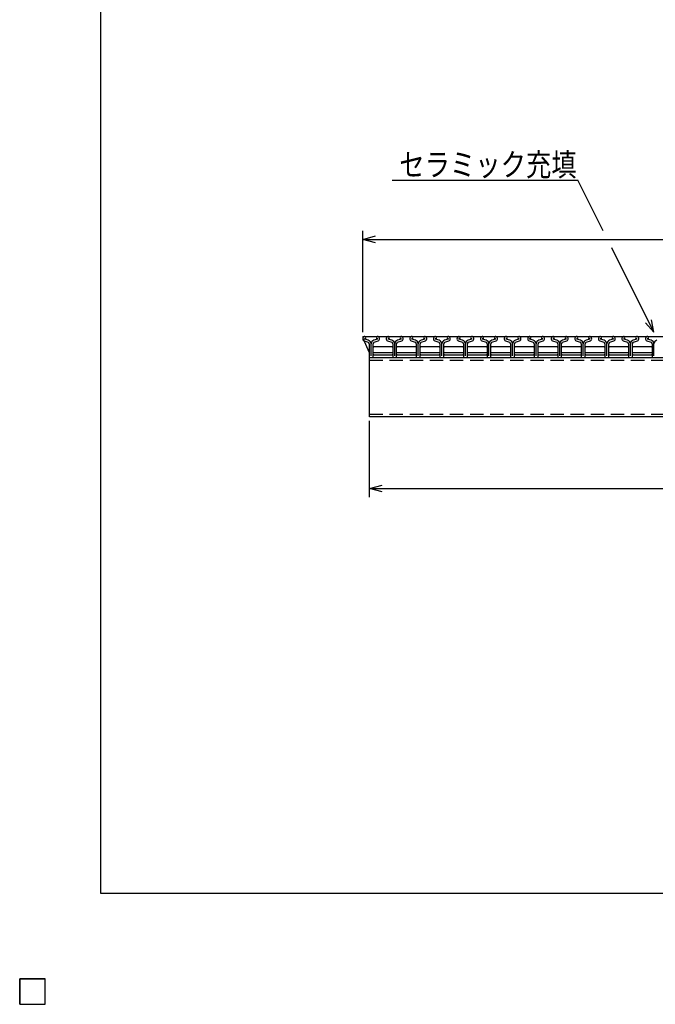
# Model space of a CAD drawing. Units: millimetres. Extents: x -182 to 174, y -128 to 105.
# Drawn here: x -182 to -107, y -128 to -12 of the extents above; entities that cross this region are included whole.
import ezdxf
from ezdxf.enums import TextEntityAlignment as Align

# ---------------------------------------------------------------- set-up
doc = ezdxf.new("R2010")
doc.units = ezdxf.units.MM
doc.header["$LTSCALE"] = 0.25
doc.linetypes.add('DASHED2', pattern=[9.525, 6.35, -3.175])
doc.layers.add('Layer0016', color=7, linetype='Continuous')
doc.layers.add('Layer0022', color=7, linetype='Continuous')
doc.styles.add('dcStyle0', font='txt.shx', dxfattribs={"width": 0.833333, "bigfont": 'bigfont'})

msp = doc.modelspace()

# ---------------------------------------------------------------- linework, layer by layer
at = {"color": 150, "linetype": 'Continuous', "lineweight": 25}
for p, q in [((-172.4, -115.15), (-172.4, 104.85)), ((173.6, -115.15), (-172.4, -115.15))]:
    msp.add_line(p, q, dxfattribs=at)
at = {"layer": 'Layer0016', "color": 3, "linetype": 'Continuous', "lineweight": 25}
for p, q in [((-141.4, -49.2), (-41.8, -49.2)), ((-141.4, -49.2), (-141.4, -49.4)), ((-141.4, -49.4), (-140.63, -51.1)), ((-141.24, -49.72), (-140.75, -49.89)), ((-140.73, -49.65), (-141.16, -49.5)), ((-141.15, -49.43), (-141, -49.36)), ((-141, -49.36), (-141, -49.34)), ((-140.63, -50.06), (-140.63, -51.63)), ((-140.4, -51.47), (-140.4, -50.06)), ((-140.17, -51.63), (-140.17, -50.06)), ((-139.64, -49.5), (-140.07, -49.65)), ((-140.05, -49.89), (-139.56, -49.72)), ((-139.8, -49.34), (-139.8, -49.36)), ((-139.8, -49.36), (-139.66, -49.43)), ((-138.45, -49.72), (-137.96, -49.89)), ((-137.94, -49.65), (-138.37, -49.5)), ((-138.36, -49.43), (-138.21, -49.36)), ((-138.21, -49.36), (-138.21, -49.34)), ((-137.84, -50.06), (-137.84, -51.63)), ((-137.61, -51.47), (-137.61, -50.06)), ((-137.38, -51.63), (-137.38, -50.06)), ((-136.85, -49.5), (-137.28, -49.65)), ((-137.26, -49.89), (-136.77, -49.72)), ((-137.01, -49.34), (-137.01, -49.36)), ((-137.01, -49.36), (-136.87, -49.43)), ((-135.66, -49.72), (-135.17, -49.89)), ((-135.15, -49.65), (-135.58, -49.5)), ((-135.57, -49.43), (-135.42, -49.36)), ((-135.42, -49.36), (-135.42, -49.34)), ((-135.05, -50.06), (-135.05, -51.63)), ((-134.82, -51.47), (-134.82, -50.06)), ((-134.59, -51.63), (-134.59, -50.06)), ((-134.06, -49.5), (-134.49, -49.65)), ((-134.47, -49.89), (-133.98, -49.72)), ((-134.22, -49.34), (-134.22, -49.36)), ((-134.22, -49.36), (-134.08, -49.43)), ((-132.87, -49.72), (-132.38, -49.89)), ((-132.36, -49.65), (-132.79, -49.5)), ((-132.78, -49.43), (-132.63, -49.36)), ((-132.63, -49.36), (-132.63, -49.34)), ((-132.26, -50.06), (-132.26, -51.63)), ((-132.03, -51.47), (-132.03, -50.06)), ((-131.8, -51.63), (-131.8, -50.06)), ((-131.27, -49.5), (-131.7, -49.65)), ((-131.68, -49.89), (-131.19, -49.72)), ((-131.43, -49.34), (-131.43, -49.36)), ((-131.43, -49.36), (-131.29, -49.43)), ((-130.08, -49.72), (-129.59, -49.89)), ((-129.57, -49.65), (-130, -49.5)), ((-129.99, -49.43), (-129.84, -49.36)), ((-129.84, -49.36), (-129.84, -49.34)), ((-129.47, -50.06), (-129.47, -51.63)), ((-129.24, -51.47), (-129.24, -50.06)), ((-129.01, -51.63), (-129.01, -50.06)), ((-128.48, -49.5), (-128.91, -49.65)), ((-128.89, -49.89), (-128.4, -49.72)), ((-128.64, -49.34), (-128.64, -49.36)), ((-128.64, -49.36), (-128.5, -49.43)), ((-127.29, -49.72), (-126.8, -49.89)), ((-126.78, -49.65), (-127.21, -49.5)), ((-127.2, -49.43), (-127.05, -49.36)), ((-127.05, -49.36), (-127.05, -49.34)), ((-126.68, -50.06), (-126.68, -51.63)), ((-126.45, -51.47), (-126.45, -50.06)), ((-126.22, -51.63), (-126.22, -50.06)), ((-125.69, -49.5), (-126.12, -49.65)), ((-126.1, -49.89), (-125.61, -49.72)), ((-125.85, -49.34), (-125.85, -49.36)), ((-125.85, -49.36), (-125.71, -49.43)), ((-124.5, -49.72), (-124.01, -49.89)), ((-123.99, -49.65), (-124.42, -49.5)), ((-124.41, -49.43), (-124.26, -49.36)), ((-124.26, -49.36), (-124.26, -49.34)), ((-123.89, -50.06), (-123.89, -51.63)), ((-123.66, -51.47), (-123.66, -50.06)), ((-123.43, -51.63), (-123.43, -50.06)), ((-122.9, -49.5), (-123.33, -49.65)), ((-123.31, -49.89), (-122.82, -49.72)), ((-123.06, -49.34), (-123.06, -49.36)), ((-123.06, -49.36), (-122.92, -49.43)), ((-121.71, -49.72), (-121.22, -49.89)), ((-121.2, -49.65), (-121.63, -49.5)), ((-121.62, -49.43), (-121.47, -49.36)), ((-121.47, -49.36), (-121.47, -49.34)), ((-121.1, -50.06), (-121.1, -51.63)), ((-120.87, -51.47), (-120.87, -50.06)), ((-120.64, -51.63), (-120.64, -50.06)), ((-120.11, -49.5), (-120.54, -49.65)), ((-120.52, -49.89), (-120.03, -49.72)), ((-120.27, -49.34), (-120.27, -49.36)), ((-120.27, -49.36), (-120.13, -49.43)), ((-118.92, -49.72), (-118.43, -49.89)), ((-118.41, -49.65), (-118.84, -49.5)), ((-118.83, -49.43), (-118.68, -49.36)), ((-118.68, -49.36), (-118.68, -49.34)), ((-118.31, -50.06), (-118.31, -51.63)), ((-118.08, -51.47), (-118.08, -50.06)), ((-117.85, -51.63), (-117.85, -50.06)), ((-117.32, -49.5), (-117.75, -49.65)), ((-117.73, -49.89), (-117.24, -49.72)), ((-117.48, -49.34), (-117.48, -49.36)), ((-117.48, -49.36), (-117.34, -49.43)), ((-116.13, -49.72), (-115.64, -49.89)), ((-115.62, -49.65), (-116.05, -49.5)), ((-116.04, -49.43), (-115.89, -49.36)), ((-115.89, -49.36), (-115.89, -49.34)), ((-115.52, -50.06), (-115.52, -51.63)), ((-115.29, -51.47), (-115.29, -50.06)), ((-115.06, -51.63), (-115.06, -50.06)), ((-114.53, -49.5), (-114.96, -49.65)), ((-114.94, -49.89), (-114.45, -49.72)), ((-114.69, -49.34), (-114.69, -49.36)), ((-114.69, -49.36), (-114.55, -49.43)), ((-113.34, -49.72), (-112.85, -49.89)), ((-112.83, -49.65), (-113.26, -49.5)), ((-113.25, -49.43), (-113.1, -49.36)), ((-113.1, -49.36), (-113.1, -49.34)), ((-112.73, -50.06), (-112.73, -51.63)), ((-112.5, -51.47), (-112.5, -50.06)), ((-112.27, -51.63), (-112.27, -50.06)), ((-111.74, -49.5), (-112.17, -49.65)), ((-112.15, -49.89), (-111.66, -49.72)), ((-111.9, -49.34), (-111.9, -49.36)), ((-111.9, -49.36), (-111.76, -49.43)), ((-110.55, -49.72), (-110.06, -49.89)), ((-110.04, -49.65), (-110.47, -49.5)), ((-110.46, -49.43), (-110.31, -49.36)), ((-110.31, -49.36), (-110.31, -49.34)), ((-109.94, -50.06), (-109.94, -51.63)), ((-109.71, -51.47), (-109.71, -50.06)), ((-109.48, -51.63), (-109.48, -50.06)), ((-108.95, -49.5), (-109.38, -49.65)), ((-109.36, -49.89), (-108.87, -49.72)), ((-109.11, -49.34), (-109.11, -49.36)), ((-109.11, -49.36), (-108.97, -49.43)), ((-107.76, -49.72), (-107.27, -49.89)), ((-107.25, -49.65), (-107.68, -49.5)), ((-107.67, -49.43), (-107.52, -49.36)), ((-107.52, -49.36), (-107.52, -49.34)), ((-107.15, -50.06), (-107.15, -51.63)), ((-106.92, -51.47), (-106.92, -50.06)), ((-140.17, -50.5), (-140.07, -50.4)), ((-140.17, -51.1), (-137.84, -51.1)), ((-140.07, -50.4), (-137.93, -50.4)), ((-137.93, -50.4), (-137.83, -50.5)), ((-137.38, -50.5), (-137.28, -50.4)), ((-137.38, -51.1), (-135.05, -51.1)), ((-137.28, -50.4), (-135.14, -50.4)), ((-135.14, -50.4), (-135.04, -50.5)), ((-134.6, -50.5), (-134.5, -50.4)), ((-134.59, -51.1), (-132.26, -51.1)), ((-134.5, -50.4), (-132.36, -50.4)), ((-132.36, -50.4), (-132.26, -50.5)), ((-131.8, -50.5), (-131.7, -50.4)), ((-131.8, -51.1), (-129.47, -51.1)), ((-131.7, -50.4), (-129.56, -50.4)), ((-129.56, -50.4), (-129.46, -50.5)), ((-129.02, -50.5), (-128.92, -50.4)), ((-129.01, -51.1), (-126.68, -51.1)), ((-128.92, -50.4), (-126.78, -50.4)), ((-126.78, -50.4), (-126.68, -50.5)), ((-126.22, -50.5), (-126.12, -50.4)), ((-126.22, -51.1), (-123.89, -51.1)), ((-126.12, -50.4), (-123.98, -50.4)), ((-123.98, -50.4), (-123.88, -50.5)), ((-123.43, -50.5), (-123.33, -50.4)), ((-123.43, -51.1), (-121.1, -51.1)), ((-123.33, -50.4), (-121.19, -50.4)), ((-121.19, -50.4), (-121.09, -50.5)), ((-120.65, -50.5), (-120.55, -50.4)), ((-120.64, -51.1), (-118.31, -51.1)), ((-120.55, -50.4), (-118.41, -50.4)), ((-118.41, -50.4), (-118.31, -50.5)), ((-117.85, -50.5), (-117.75, -50.4)), ((-117.85, -51.1), (-115.52, -51.1)), ((-117.75, -50.4), (-115.61, -50.4)), ((-115.61, -50.4), (-115.51, -50.5)), ((-115.07, -50.5), (-114.97, -50.4)), ((-115.06, -51.1), (-112.73, -51.1)), ((-114.97, -50.4), (-112.83, -50.4)), ((-112.83, -50.4), (-112.73, -50.5)), ((-112.27, -50.5), (-112.17, -50.4)), ((-112.27, -51.1), (-109.94, -51.1)), ((-112.17, -50.4), (-110.03, -50.4)), ((-110.03, -50.4), (-109.93, -50.5)), ((-109.48, -50.5), (-109.38, -50.4)), ((-109.48, -51.1), (-107.15, -51.1)), ((-109.38, -50.4), (-107.24, -50.4)), ((-107.24, -50.4), (-107.14, -50.5)), ((-140.6, -51.7), (-42.6, -51.7)), ((-140.6, -58.7), (-140.6, -51.7)), ((-140.56, -51.7), (-140.24, -51.7)), ((-140.07, -51.4), (-140.17, -51.3)), ((-137.93, -51.4), (-140.07, -51.4)), ((-137.83, -51.3), (-137.93, -51.4)), ((-137.77, -51.7), (-137.45, -51.7)), ((-137.28, -51.4), (-137.38, -51.3)), ((-135.14, -51.4), (-137.28, -51.4)), ((-135.04, -51.3), (-135.14, -51.4)), ((-134.98, -51.7), (-134.66, -51.7)), ((-134.5, -51.4), (-134.6, -51.3)), ((-132.36, -51.4), (-134.5, -51.4)), ((-132.26, -51.3), (-132.36, -51.4)), ((-132.19, -51.7), (-131.87, -51.7)), ((-131.7, -51.4), (-131.8, -51.3)), ((-129.56, -51.4), (-131.7, -51.4)), ((-129.46, -51.3), (-129.56, -51.4)), ((-129.4, -51.7), (-129.08, -51.7)), ((-128.92, -51.4), (-129.02, -51.3)), ((-126.78, -51.4), (-128.92, -51.4)), ((-126.68, -51.3), (-126.78, -51.4)), ((-126.61, -51.7), (-126.29, -51.7)), ((-126.12, -51.4), (-126.22, -51.3)), ((-123.98, -51.4), (-126.12, -51.4)), ((-123.88, -51.3), (-123.98, -51.4)), ((-123.82, -51.7), (-123.5, -51.7)), ((-123.33, -51.4), (-123.43, -51.3)), ((-121.19, -51.4), (-123.33, -51.4)), ((-121.09, -51.3), (-121.19, -51.4)), ((-121.03, -51.7), (-120.71, -51.7)), ((-120.55, -51.4), (-120.65, -51.3)), ((-118.41, -51.4), (-120.55, -51.4)), ((-118.31, -51.3), (-118.41, -51.4)), ((-118.24, -51.7), (-117.92, -51.7)), ((-117.75, -51.4), (-117.85, -51.3)), ((-115.61, -51.4), (-117.75, -51.4)), ((-115.51, -51.3), (-115.61, -51.4)), ((-115.45, -51.7), (-115.13, -51.7)), ((-114.97, -51.4), (-115.07, -51.3)), ((-112.83, -51.4), (-114.97, -51.4)), ((-112.73, -51.3), (-112.83, -51.4)), ((-112.66, -51.7), (-112.34, -51.7)), ((-112.17, -51.4), (-112.27, -51.3)), ((-110.03, -51.4), (-112.17, -51.4)), ((-109.93, -51.3), (-110.03, -51.4)), ((-109.87, -51.7), (-109.55, -51.7)), ((-109.38, -51.4), (-109.48, -51.3)), ((-107.24, -51.4), (-109.38, -51.4)), ((-107.14, -51.3), (-107.24, -51.4)), ((-107.08, -51.7), (-106.76, -51.7)), ((-42.6, -58.7), (-140.6, -58.7)), ((-182, -125.25), (-179, -125.25)), ((-182, -128.25), (-182, -125.25)), ((-182, -125.25), (-179, -125.25)), ((-182, -128.25), (-182, -125.25)), ((-182, -125.25), (-179, -125.25)), ((-182, -128.25), (-182, -125.25)), ((-182, -125.25), (-179, -125.25)), ((-182, -128.25), (-182, -125.25)), ((-182, -125.25), (-179, -125.25)), ((-182, -128.25), (-182, -125.25)), ((-179, -128.25), (-179, -125.25)), ((-179, -128.25), (-179, -125.25)), ((-179, -128.25), (-179, -125.25)), ((-179, -128.25), (-179, -125.25)), ((-179, -128.25), (-179, -125.25)), ((-182, -128.25), (-179, -128.25)), ((-182, -128.25), (-179, -128.25)), ((-182, -128.25), (-179, -128.25)), ((-182, -128.25), (-179, -128.25)), ((-182, -128.25), (-179, -128.25))]:
    msp.add_line(p, q, dxfattribs=at)
at = {"layer": 'Layer0016', "color": 3, "linetype": 'DASHED2', "lineweight": 25}
for p, q in [((-140.6, -52.02), (-42.6, -52.02)), ((-140.6, -58.38), (-42.6, -58.38))]:
    msp.add_line(p, q, dxfattribs=at)
at = {"layer": 'Layer0016', "color": 3, "linetype": 'Continuous', "lineweight": 25}
for centre, radius, start, end in [((-141.13, -49.47), 0.27, 90.98, 246.68), ((-141.13, -49.47), 0.044, 111.91, 222.33), ((-141.15, -49.34), 0.145, 2.5, 85.55), ((-140.81, -50.06), 0.18, 0, 70.58), ((-140.86, -50.09), 0.46, 3.78, 73.7), ((-139.94, -50.09), 0.46, 106.3, 176.22), ((-139.99, -50.06), 0.18, 109.42, 180), ((-139.66, -49.34), 0.145, 94.45, 177.5), ((-139.67, -49.47), 0.27, 293.32, 89.02), ((-139.67, -49.47), 0.044, 317.67, 68.09), ((-138.34, -49.47), 0.27, 90.98, 246.68), ((-138.34, -49.47), 0.044, 111.91, 222.33), ((-138.36, -49.34), 0.145, 2.5, 85.55), ((-138.02, -50.06), 0.18, 0, 70.58), ((-138.07, -50.09), 0.46, 3.78, 73.7), ((-137.15, -50.09), 0.46, 106.3, 176.22), ((-137.2, -50.06), 0.18, 109.42, 180), ((-136.87, -49.34), 0.145, 94.45, 177.5), ((-136.88, -49.47), 0.27, 293.32, 89.02), ((-136.88, -49.47), 0.044, 317.67, 68.09), ((-135.55, -49.47), 0.27, 90.98, 246.68), ((-135.55, -49.47), 0.044, 111.91, 222.33), ((-135.57, -49.34), 0.145, 2.5, 85.55), ((-135.23, -50.06), 0.18, 0, 70.58), ((-135.28, -50.09), 0.46, 3.78, 73.7), ((-134.36, -50.09), 0.46, 106.3, 176.22), ((-134.41, -50.06), 0.18, 109.42, 180), ((-134.08, -49.34), 0.145, 94.45, 177.5), ((-134.09, -49.47), 0.27, 293.32, 89.02), ((-134.09, -49.47), 0.044, 317.67, 68.09), ((-132.76, -49.47), 0.27, 90.98, 246.68), ((-132.76, -49.47), 0.044, 111.91, 222.33), ((-132.78, -49.34), 0.145, 2.5, 85.55), ((-132.44, -50.06), 0.18, 0, 70.58), ((-132.49, -50.09), 0.46, 3.78, 73.7), ((-131.57, -50.09), 0.46, 106.3, 176.22), ((-131.62, -50.06), 0.18, 109.42, 180), ((-131.29, -49.34), 0.145, 94.45, 177.5), ((-131.3, -49.47), 0.27, 293.32, 89.02), ((-131.3, -49.47), 0.044, 317.67, 68.09), ((-129.97, -49.47), 0.27, 90.98, 246.68), ((-129.97, -49.47), 0.044, 111.91, 222.33), ((-129.99, -49.34), 0.145, 2.5, 85.55), ((-129.65, -50.06), 0.18, 0, 70.58), ((-129.7, -50.09), 0.46, 3.78, 73.7), ((-128.78, -50.09), 0.46, 106.3, 176.22), ((-128.83, -50.06), 0.18, 109.42, 180), ((-128.5, -49.34), 0.145, 94.45, 177.5), ((-128.51, -49.47), 0.27, 293.32, 89.02), ((-128.51, -49.47), 0.044, 317.67, 68.09), ((-127.18, -49.47), 0.27, 90.98, 246.68), ((-127.18, -49.47), 0.044, 111.91, 222.33), ((-127.2, -49.34), 0.145, 2.5, 85.55), ((-126.86, -50.06), 0.18, 0, 70.58), ((-126.91, -50.09), 0.46, 3.78, 73.7), ((-125.99, -50.09), 0.46, 106.3, 176.22), ((-126.04, -50.06), 0.18, 109.42, 180), ((-125.71, -49.34), 0.145, 94.45, 177.5), ((-125.72, -49.47), 0.27, 293.32, 89.02), ((-125.72, -49.47), 0.044, 317.67, 68.09), ((-124.39, -49.47), 0.27, 90.98, 246.68), ((-124.39, -49.47), 0.044, 111.91, 222.33), ((-124.41, -49.34), 0.145, 2.5, 85.55), ((-124.07, -50.06), 0.18, 0, 70.58), ((-124.12, -50.09), 0.46, 3.78, 73.7), ((-123.2, -50.09), 0.46, 106.3, 176.22), ((-123.25, -50.06), 0.18, 109.42, 180), ((-122.92, -49.34), 0.145, 94.45, 177.5), ((-122.93, -49.47), 0.27, 293.32, 89.02), ((-122.93, -49.47), 0.044, 317.67, 68.09), ((-121.6, -49.47), 0.27, 90.98, 246.68), ((-121.6, -49.47), 0.044, 111.91, 222.33), ((-121.62, -49.34), 0.145, 2.5, 85.55), ((-121.28, -50.06), 0.18, 0, 70.58), ((-121.33, -50.09), 0.46, 3.78, 73.7), ((-120.41, -50.09), 0.46, 106.3, 176.22), ((-120.46, -50.06), 0.18, 109.42, 180), ((-120.13, -49.34), 0.145, 94.45, 177.5), ((-120.14, -49.47), 0.27, 293.32, 89.02), ((-120.14, -49.47), 0.044, 317.67, 68.09), ((-118.81, -49.47), 0.27, 90.98, 246.68), ((-118.81, -49.47), 0.044, 111.91, 222.33), ((-118.83, -49.34), 0.145, 2.5, 85.55), ((-118.49, -50.06), 0.18, 0, 70.58), ((-118.54, -50.09), 0.46, 3.78, 73.7), ((-117.62, -50.09), 0.46, 106.3, 176.22), ((-117.67, -50.06), 0.18, 109.42, 180), ((-117.34, -49.34), 0.145, 94.45, 177.5), ((-117.35, -49.47), 0.27, 293.32, 89.02), ((-117.35, -49.47), 0.044, 317.67, 68.09), ((-116.02, -49.47), 0.27, 90.98, 246.68), ((-116.02, -49.47), 0.044, 111.91, 222.33), ((-116.04, -49.34), 0.145, 2.5, 85.55), ((-115.7, -50.06), 0.18, 0, 70.58), ((-115.75, -50.09), 0.46, 3.78, 73.7), ((-114.83, -50.09), 0.46, 106.3, 176.22), ((-114.88, -50.06), 0.18, 109.42, 180), ((-114.55, -49.34), 0.145, 94.45, 177.5), ((-114.56, -49.47), 0.27, 293.32, 89.02), ((-114.56, -49.47), 0.044, 317.67, 68.09), ((-113.23, -49.47), 0.27, 90.98, 246.68), ((-113.23, -49.47), 0.044, 111.91, 222.33), ((-113.25, -49.34), 0.145, 2.5, 85.55), ((-112.91, -50.06), 0.18, 0, 70.58), ((-112.96, -50.09), 0.46, 3.78, 73.7), ((-112.04, -50.09), 0.46, 106.3, 176.22), ((-112.09, -50.06), 0.18, 109.42, 180), ((-111.76, -49.34), 0.145, 94.45, 177.5), ((-111.77, -49.47), 0.27, 293.32, 89.02), ((-111.77, -49.47), 0.044, 317.67, 68.09), ((-110.44, -49.47), 0.27, 90.98, 246.68), ((-110.44, -49.47), 0.044, 111.91, 222.33), ((-110.46, -49.34), 0.145, 2.5, 85.55), ((-110.12, -50.06), 0.18, 0, 70.58), ((-110.17, -50.09), 0.46, 3.78, 73.7), ((-109.25, -50.09), 0.46, 106.3, 176.22), ((-109.3, -50.06), 0.18, 109.42, 180), ((-108.97, -49.34), 0.145, 94.45, 177.5), ((-108.98, -49.47), 0.27, 293.32, 89.02), ((-108.98, -49.47), 0.044, 317.67, 68.09), ((-107.65, -49.47), 0.27, 90.98, 246.68), ((-107.65, -49.47), 0.044, 111.91, 222.33), ((-107.67, -49.34), 0.145, 2.5, 85.55), ((-107.33, -50.06), 0.18, 0, 70.58), ((-107.38, -50.09), 0.46, 3.78, 73.7), ((-106.46, -50.09), 0.46, 106.3, 176.22), ((-140.56, -51.63), 0.07, 180, 270), ((-140.24, -51.63), 0.07, 270, 0), ((-137.77, -51.63), 0.07, 180, 270), ((-137.45, -51.63), 0.07, 270, 0), ((-134.98, -51.63), 0.07, 180, 270), ((-134.66, -51.63), 0.07, 270, 0), ((-132.19, -51.63), 0.07, 180, 270), ((-131.87, -51.63), 0.07, 270, 0), ((-129.4, -51.63), 0.07, 180, 270), ((-129.08, -51.63), 0.07, 270, 0), ((-126.61, -51.63), 0.07, 180, 270), ((-126.29, -51.63), 0.07, 270, 0), ((-123.82, -51.63), 0.07, 180, 270), ((-123.5, -51.63), 0.07, 270, 0), ((-121.03, -51.63), 0.07, 180, 270), ((-120.71, -51.63), 0.07, 270, 0), ((-118.24, -51.63), 0.07, 180, 270), ((-117.92, -51.63), 0.07, 270, 0), ((-115.45, -51.63), 0.07, 180, 270), ((-115.13, -51.63), 0.07, 270, 0), ((-112.66, -51.63), 0.07, 180, 270), ((-112.34, -51.63), 0.07, 270, 0), ((-109.87, -51.63), 0.07, 180, 270), ((-109.55, -51.63), 0.07, 270, 0), ((-107.08, -51.63), 0.07, 180, 270)]:
    msp.add_arc(centre, radius, start, end, dxfattribs=at)
at = {"layer": 'Layer0022', "color": 4, "linetype": 'Continuous', "lineweight": 25}
for p, q in [((-137.92, -30.7), (-115.92, -30.7)), ((-112.92, -36.7), (-115.92, -30.7)), ((-141.4, -48.7), (-141.4, -36.7)), ((-141.4, -37.7), (-139.9, -37.3)), ((-139.9, -38.1), (-141.4, -37.7)), ((-141.4, -37.7), (-41.8, -37.7)), ((-106.92, -48.7), (-111.92, -38.7)), ((-106.92, -48.7), (-107.92, -47.6)), ((-106.92, -48.7), (-107.22, -47.24)), ((-140.6, -68.2), (-140.6, -59.2)), ((-140.6, -67.2), (-139.1, -66.8)), ((-139.1, -67.6), (-140.6, -67.2)), ((-140.6, -67.2), (-42.6, -67.2)), ((-179, -125.25), (-182, -125.25)), ((-182, -125.25), (-182, -128.25)), ((-179, -125.25), (-182, -125.25)), ((-182, -125.25), (-182, -128.25)), ((-179, -125.25), (-182, -125.25)), ((-182, -125.25), (-182, -128.25)), ((-179, -128.25), (-179, -125.25)), ((-179, -128.25), (-179, -125.25)), ((-179, -128.25), (-179, -125.25)), ((-182, -128.25), (-179, -128.25)), ((-182, -128.25), (-179, -128.25)), ((-182, -128.25), (-179, -128.25))]:
    msp.add_line(p, q, dxfattribs=at)
at = {"layer": 'Layer0022', "color": 2, "linetype": 'Continuous', "lineweight": 25}
for p, q in [((-179, -125.25), (-182, -125.25)), ((-182, -125.25), (-182, -128.25)), ((-179, -125.25), (-182, -125.25)), ((-182, -125.25), (-182, -128.25)), ((-179, -125.25), (-182, -125.25)), ((-182, -125.25), (-182, -128.25)), ((-179, -128.25), (-179, -125.25)), ((-179, -128.25), (-179, -125.25)), ((-179, -128.25), (-179, -125.25)), ((-182, -128.25), (-179, -128.25)), ((-182, -128.25), (-179, -128.25)), ((-182, -128.25), (-179, -128.25))]:
    msp.add_line(p, q, dxfattribs=at)

# ---------------------------------------------------------------- texts
at = {"layer": 'Layer0022', "color": 2, "style": 'dcStyle0', "width": 0.847458}
msp.add_text('セラミック充填', height=2.7, dxfattribs=at).set_placement((-137.07, -30.2), (-116.07, -30.2), align=Align.FIT)

doc.saveas('drawing.dxf')
